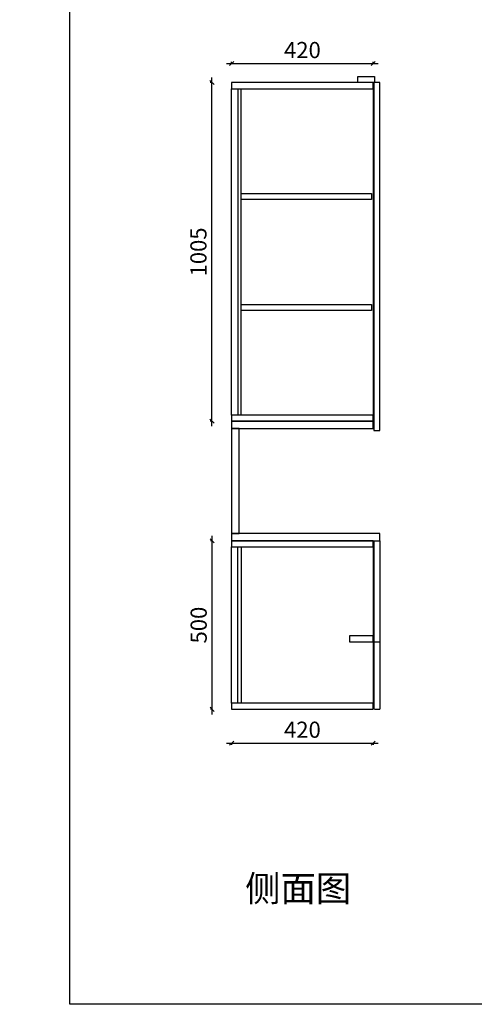
# Model space of a CAD drawing. Units: millimetres. Extents: x 0 to 34213, y 1784 to 9265.
# Drawn here: x 14570 to 15920, y 1784 to 4707 of the extents above; entities that cross this region are included whole.
import ezdxf

# ---------------------------------------------------------------- set-up
doc = ezdxf.new("R2010")
doc.units = ezdxf.units.MM
doc.layers.add('A-柜体', color=120, linetype='Continuous')
doc.styles.get("Standard").update_dxf_attribs({"font": 'arial.ttf'})
doc.styles.add('图框字', font='txt')
doc.dimstyles.new('亚太12', dxfattribs={"dimscale": 10, "dimtxt": 4.8, "dimasz": 1.2, "dimexe": 0.5, "dimexo": 100, "dimgap": 1, "dimtad": 1, "dimdec": 0, "dimtxsty": '图框字', "dimblk": 'OBLIQUE', "dimcen": 1, "dimdle": 1.5, "dimclrd": 251, "dimclre": 7, "dimclrt": 256, "dimadec": 0, "dimazin": 0, "dimtfac": 1, "dimtdec": 0, "dimtix": 1, "dimtmove": 2, "dimatfit": 3, "dimldrblk": '箭头', "dimfxl": 1.5, "dimfxlon": 1, "dimarcsym": 0})

# ---------------------------------------------------------------- blocks, each defined once
blk = doc.blocks.new('_Oblique')
at = {"color": 0, "linetype": 'ByBlock', "lineweight": -2}
blk.add_line((-0.5, -0.5), (0.5, 0.5), dxfattribs=at)
blk = doc.blocks.new('*D12')
at = {"color": 251, "linetype": 'ByBlock', "lineweight": -2, "ltscale": 2, "transparency": 16777216}
blk.add_line((26442, 2560.5), (26442, 3010.5), dxfattribs=at)
at = {"color": 7, "lineweight": -2, "ltscale": 2, "transparency": 16777216}
for p, q in [((26427, 2995.5), (26447, 2995.5)), ((26442, 2575.5), (26437, 2575.5))]:
    blk.add_line(p, q, dxfattribs=at)
at = {"layer": 'Defpoints', "color": 0, "ltscale": 2, "transparency": 16777216}
for p in [(0, 2995.5), (26442, 2995.5), (26523.4, 2575.5)]:
    blk.add_point(p, dxfattribs=at)
at = {"color": 251, "lineweight": -2, "ltscale": 2, "transparency": 16777216, "xscale": 11.99999999999999, "yscale": 11.99999999999999, "zscale": 11.99999999999999}
for p, rotation in [((26442, 2995.5), 90), ((26442, 2575.5), 270)]:
    blk.add_blockref('_Oblique', p, dxfattribs=dict(at, rotation=rotation))
at = {"ltscale": 2, "transparency": 16777216, "insert": (26408, 2785.5), "char_height": 48, "attachment_point": 5, "rotation": 90, "style": '图框字'}
blk.add_mtext('420', dxfattribs=at)
blk = doc.blocks.new('箭头')
at = {"layer": 'A-柜体'}
h = blk.add_hatch(color=255, dxfattribs=at)
h.dxf.hatch_style = 1
h.paths.add_polyline_path([(0, 0), (-1.06, 1.06), (-1.27, 0.85), (-0.42, 0), (-1.27, -0.85), (-1.06, -1.06)])
at = {"layer": 'A-柜体', "color": 255}
for p, q in [((-1.27, 0.85), (-1.06, 1.06)), ((-1.27, -0.85), (-1.06, -1.06))]:
    blk.add_line(p, q, dxfattribs=at)
for points in [[(-1.27, -0.85), (-0.42, 0), (-1.27, 0.85)], [(-1.06, -1.06), (0, 0), (-1.06, 1.06)]]:
    blk.add_lwpolyline(points, dxfattribs=at)
blk = doc.blocks.new('*D34')
at = {"color": 251, "linetype": 'ByBlock', "lineweight": -2, "ltscale": 2, "transparency": 16777216}
blk.add_line((15184.4, 2558.9), (15634.4, 2558.9), dxfattribs=at)
at = {"color": 7, "lineweight": -2, "ltscale": 2, "transparency": 16777216}
for p, q in [((15199.4, 2558.9), (15199.4, 2553.9)), ((15619.4, 2558.9), (15619.4, 2553.9))]:
    blk.add_line(p, q, dxfattribs=at)
at = {"layer": 'Defpoints', "color": 0, "ltscale": 2, "transparency": 16777216}
for p in [(15199.4, 2762.6), (15619.4, 2762.6), (15619.4, 2558.9)]:
    blk.add_point(p, dxfattribs=at)
at = {"color": 251, "lineweight": -2, "ltscale": 2, "transparency": 16777216, "xscale": 11.99999999999999, "yscale": 11.99999999999999, "zscale": 11.99999999999999, "rotation": 180}
blk.add_blockref('_Oblique', (15199.4, 2558.9), dxfattribs=at)
at = {"color": 251, "lineweight": -2, "ltscale": 2, "transparency": 16777216, "xscale": 11.99999999999999, "yscale": 11.99999999999999, "zscale": 11.99999999999999}
blk.add_blockref('_Oblique', (15619.4, 2558.9), dxfattribs=at)
at = {"ltscale": 2, "transparency": 16777216, "insert": (15409.4, 2592.9), "char_height": 48, "attachment_point": 5, "style": '图框字'}
blk.add_mtext('420', dxfattribs=at)
blk = doc.blocks.new('*D35')
at = {"color": 7, "lineweight": -2, "ltscale": 2, "transparency": 16777216}
for p, q in [((15141.7, 3159.7), (15136.7, 3159.7)), ((15141.7, 2659.7), (15136.7, 2659.7))]:
    blk.add_line(p, q, dxfattribs=at)
at = {"color": 251, "linetype": 'ByBlock', "lineweight": -2, "ltscale": 2, "transparency": 16777216}
blk.add_line((15141.7, 2644.7), (15141.7, 3174.7), dxfattribs=at)
at = {"layer": 'Defpoints', "color": 0, "ltscale": 2, "transparency": 16777216}
for p in [(15141.7, 3159.7), (15286.6, 3159.7), (15286.6, 2659.7)]:
    blk.add_point(p, dxfattribs=at)
at = {"color": 251, "lineweight": -2, "ltscale": 2, "transparency": 16777216, "xscale": 11.99999999999999, "yscale": 11.99999999999999, "zscale": 11.99999999999999}
for p, rotation in [((15141.7, 3159.7), 90), ((15141.7, 2659.7), 270)]:
    blk.add_blockref('_Oblique', p, dxfattribs=dict(at, rotation=rotation))
at = {"ltscale": 2, "transparency": 16777216, "insert": (15107.7, 2909.7), "char_height": 48, "attachment_point": 5, "rotation": 90, "style": '图框字'}
blk.add_mtext('500', dxfattribs=at)
blk = doc.blocks.new('*D36')
at = {"color": 251, "linetype": 'ByBlock', "lineweight": -2, "ltscale": 2, "transparency": 16777216}
blk.add_line((15141, 3499.7), (15141, 4534.7), dxfattribs=at)
at = {"color": 7, "lineweight": -2, "ltscale": 2, "transparency": 16777216}
for p, q in [((15141, 4519.7), (15136, 4519.7)), ((15141, 3514.7), (15136, 3514.7))]:
    blk.add_line(p, q, dxfattribs=at)
at = {"layer": 'Defpoints', "color": 0, "ltscale": 2, "transparency": 16777216}
for p in [(15141, 4519.7), (15236.1, 4519.7), (15236.1, 3514.7)]:
    blk.add_point(p, dxfattribs=at)
at = {"color": 251, "lineweight": -2, "ltscale": 2, "transparency": 16777216, "xscale": 11.99999999999999, "yscale": 11.99999999999999, "zscale": 11.99999999999999}
for p, rotation in [((15141, 4519.7), 90), ((15141, 3514.7), 270)]:
    blk.add_blockref('_Oblique', p, dxfattribs=dict(at, rotation=rotation))
at = {"ltscale": 2, "transparency": 16777216, "insert": (15107, 4017.2), "char_height": 48, "attachment_point": 5, "rotation": 90, "style": '图框字'}
blk.add_mtext('1005', dxfattribs=at)
blk = doc.blocks.new('*D37')
at = {"color": 251, "linetype": 'ByBlock', "lineweight": -2, "ltscale": 2, "transparency": 16777216}
blk.add_line((15184.4, 4576.2), (15634.4, 4576.2), dxfattribs=at)
at = {"color": 7, "lineweight": -2, "ltscale": 2, "transparency": 16777216}
for p, q in [((15199.4, 4576.2), (15199.4, 4581.2)), ((15619.4, 4576.2), (15619.4, 4581.2))]:
    blk.add_line(p, q, dxfattribs=at)
at = {"layer": 'Defpoints', "color": 0, "ltscale": 2, "transparency": 16777216}
for p in [(15619.4, 4576.2), (15199.4, 4519.7), (15619.4, 4519.7)]:
    blk.add_point(p, dxfattribs=at)
at = {"color": 251, "lineweight": -2, "ltscale": 2, "transparency": 16777216, "xscale": 11.99999999999999, "yscale": 11.99999999999999, "zscale": 11.99999999999999, "rotation": 180}
blk.add_blockref('_Oblique', (15199.4, 4576.2), dxfattribs=at)
at = {"color": 251, "lineweight": -2, "ltscale": 2, "transparency": 16777216, "xscale": 11.99999999999999, "yscale": 11.99999999999999, "zscale": 11.99999999999999}
blk.add_blockref('_Oblique', (15619.4, 4576.2), dxfattribs=at)
at = {"ltscale": 2, "transparency": 16777216, "insert": (15409.4, 4610.2), "char_height": 48, "attachment_point": 5, "style": '图框字'}
blk.add_mtext('420', dxfattribs=at)
blk = doc.blocks.new('*D107')
at = {"color": 251, "linetype": 'ByBlock', "lineweight": -2, "ltscale": 2, "transparency": 16777216}
blk.add_line((30351.9, 3899.2), (30351.9, 4482.9), dxfattribs=at)
at = {"color": 7, "lineweight": -2, "ltscale": 2, "transparency": 16777216}
for p, q in [((30336.9, 4467.9), (30356.9, 4467.9)), ((30351.9, 3914.2), (30356.9, 3914.2))]:
    blk.add_line(p, q, dxfattribs=at)
at = {"layer": 'Defpoints', "color": 0, "ltscale": 2, "transparency": 16777216}
for p in [(0, 4467.9), (30351.9, 4467.9), (30266.8, 3914.2)]:
    blk.add_point(p, dxfattribs=at)
at = {"color": 251, "lineweight": -2, "ltscale": 2, "transparency": 16777216, "xscale": 11.99999999999999, "yscale": 11.99999999999999, "zscale": 11.99999999999999}
for p, rotation in [((30351.9, 4467.9), 90), ((30351.9, 3914.2), 270)]:
    blk.add_blockref('_Oblique', p, dxfattribs=dict(at, rotation=rotation))
at = {"ltscale": 2, "transparency": 16777216, "insert": (30317.9, 4191.1), "char_height": 48, "attachment_point": 5, "rotation": 90, "style": '图框字'}
blk.add_mtext('554', dxfattribs=at)

msp = doc.modelspace()

# ---------------------------------------------------------------- linework, layer by layer
at = {"color": 124, "ltscale": 2}
for p, q in [((15199.4, 3532.7), (15199.4, 4501.7)), ((15619.4, 4519.7), (15619.4, 3514.7)), ((15619.4, 3159.7), (15619.4, 2659.7)), ((15199.4, 2677.7), (15199.4, 3141.7))]:
    msp.add_line(p, q, dxfattribs=at)
at = {"color": 251, "ltscale": 2, "true_color": 0x636466}
for p, q in [((15621.4, 3159.7), (15621.4, 2659.7)), ((15623.4, 3159.7), (15639.4, 3159.7)), ((15639.4, 3159.7), (15639.4, 2659.7)), ((15621.4, 2859.7), (15639.4, 2859.7)), ((15623.4, 2659.7), (15639.4, 2659.7))]:
    msp.add_line(p, q, dxfattribs=at)
at = {"color": 0}
msp.add_lwpolyline([(14719.4, 6602.4), (21603.3, 6602.4), (21603.3, 1784.2), (14719.4, 1784.2)], close=True, dxfattribs=at)
at = {"color": 251, "ltscale": 2, "true_color": 0x636466}
for points in [[(15623.4, 4519.7), (15573.4, 4519.7), (15573.4, 4537.7), (15623.4, 4537.7)], [(15639.4, 4519.7), (15621.4, 4519.7), (15621.4, 3487.7), (15639.4, 3487.7)], [(15199.4, 3492.7), (15619.4, 3492.7), (15619.4, 3514.7), (15199.4, 3514.7)], [(15199.4, 3181.7), (15221.4, 3181.7), (15221.4, 3492.7), (15199.4, 3492.7)], [(15199.4, 3159.7), (15639.4, 3159.7), (15639.4, 3181.7), (15199.4, 3181.7)]]:
    msp.add_lwpolyline(points, close=True, dxfattribs=at)
at = {"color": 124, "ltscale": 2}
for points in [[(15199.4, 4501.7), (15619.4, 4501.7), (15619.4, 4519.7), (15199.4, 4519.7)], [(15227.4, 4190.7), (15614.4, 4190.7), (15614.4, 4172.7), (15227.4, 4172.7)], [(15227.4, 3861.7), (15614.4, 3861.7), (15614.4, 3843.7), (15227.4, 3843.7)], [(15199.4, 3514.7), (15619.4, 3514.7), (15619.4, 3532.7), (15199.4, 3532.7)], [(15199.4, 3141.7), (15619.4, 3141.7), (15619.4, 3159.7), (15199.4, 3159.7)], [(15619.4, 2877.7), (15549.4, 2877.7), (15549.4, 2859.7), (15619.4, 2859.7)], [(15199.4, 2659.7), (15619.4, 2659.7), (15619.4, 2677.7), (15199.4, 2677.7)]]:
    msp.add_lwpolyline(points, close=True, dxfattribs=at)
for points in [[(15217.4, 4501.7), (15217.4, 3532.7)], [(15227.4, 3532.7), (15227.4, 4501.7)], [(15217.4, 2677.7), (15217.4, 3141.7)], [(15227.4, 3141.7), (15227.4, 2677.7)]]:
    msp.add_lwpolyline(points, dxfattribs=at)
at = {"color": 251, "ltscale": 2, "true_color": 0x636466}
for points in [[(15217.4, 3514.7), (15227.4, 3514.7)], [(15217.4, 3159.7), (15227.4, 3159.7)]]:
    msp.add_lwpolyline(points, dxfattribs=at)

# ---------------------------------------------------------------- texts
at = {"color": 0, "linetype": 'ByBlock', "lineweight": -3, "insert": (15239.5, 2166.3), "char_height": 76.867, "width": 3766.062, "attachment_point": 1}
msp.add_mtext('{\\fSimSun|b0|i0|c134|p54;侧面图}', dxfattribs=at)

# ---------------------------------------------------------------- dimensions: what is measured, and where the dimension line sits
at = {"color": 124, "ltscale": 2}
for base, p1, p2, picture, middle in [((15619.4, 4576.2), (15199.4, 4519.7), (15619.4, 4519.7), '*D37', (15409.4, 4610.2)), ((15619.4, 2558.9), (15199.4, 2762.6), (15619.4, 2762.6), '*D34', (15409.4, 2592.9))]:
    dim = msp.add_linear_dim(base=base, p1=p1, p2=p2, dimstyle='亚太12', dxfattribs=at)
    dim.commit()
    dim.dimension.update_dxf_attribs({"geometry": picture, "text_midpoint": middle})
for base, p1, p2, picture, middle in [((15141, 4519.7), (15236.1, 3514.7), (15236.1, 4519.7), '*D36', (15107, 4017.2)), ((30351.9, 4467.9), (30266.8, 3914.2), (0, 4467.9), '*D107', (30317.9, 4191.1)), ((15141.7, 3159.7), (15286.6, 2659.7), (15286.6, 3159.7), '*D35', (15107.7, 2909.7)), ((26442, 2995.5), (26523.4, 2575.5), (0, 2995.5), '*D12', (26408, 2785.5))]:
    dim = msp.add_linear_dim(base=base, p1=p1, p2=p2, angle=90, dimstyle='亚太12', dxfattribs=at)
    dim.commit()
    dim.dimension.update_dxf_attribs({"geometry": picture, "text_midpoint": middle})

doc.saveas('drawing.dxf')
